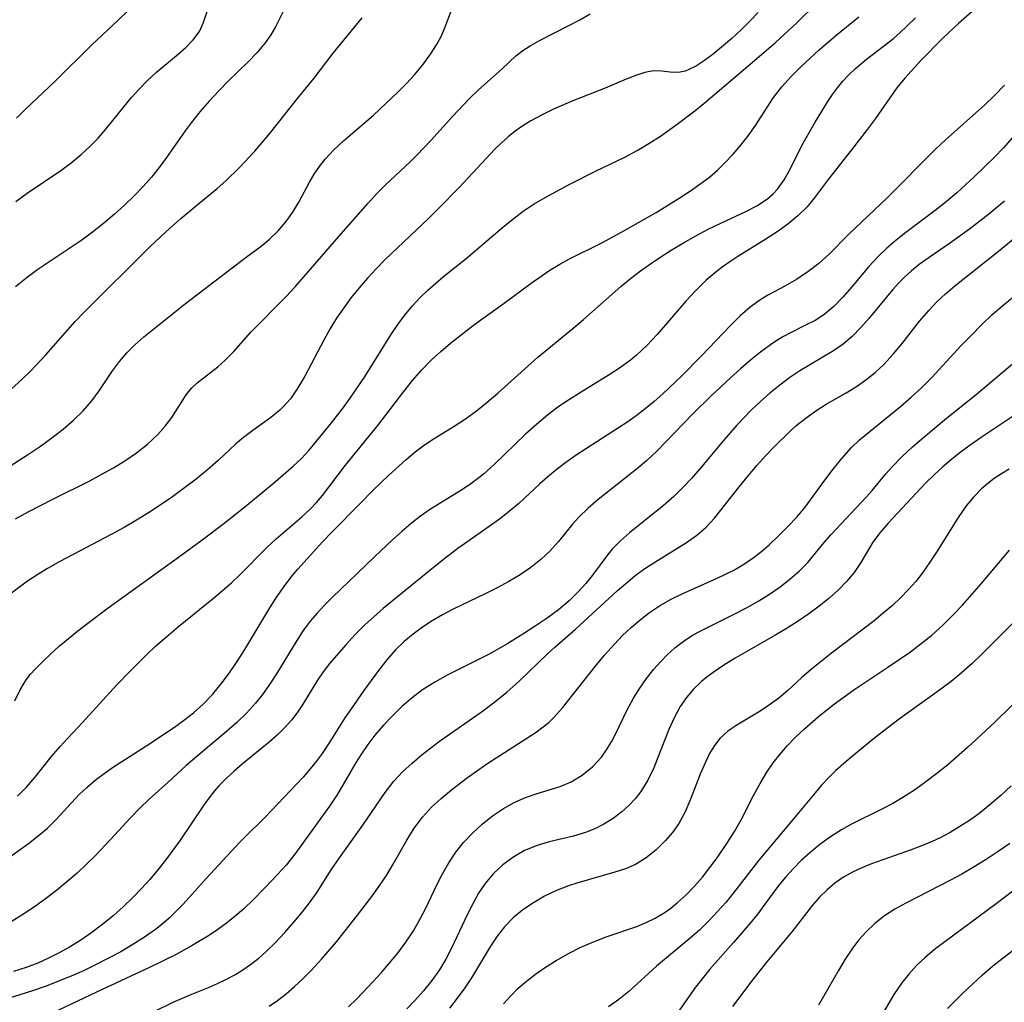
# Model space of a CAD drawing. Extents: x 1695928 to 1699996, y 3195518 to 3199311.
# Drawn here: x 1696975 to 1697104, y 3198516 to 3198645 of the extents above; entities that cross this region are included whole.
import ezdxf

# ---------------------------------------------------------------- set-up
doc = ezdxf.new("R2010")
doc.units = 0

msp = doc.modelspace()

# ---------------------------------------------------------------- linework, layer by layer
at = {"layer": 'Unknown_Line_Type', "color": 0}
for points in [[(1697102.16, 3198648.11, 1380), (1697098.19, 3198644.57, 1380), (1697096.16, 3198642.67, 1380), (1697093.25, 3198639.72, 1380), (1697091.15, 3198637.42, 1380), (1697090.1, 3198636.14, 1380), (1697089.17, 3198634.86, 1380), (1697087.29, 3198632.14, 1380), (1697086.26, 3198630.75, 1380), (1697084.18, 3198628.03, 1380), (1697081.11, 3198624.14, 1380), (1697079.26, 3198621.68, 1380), (1697078.33, 3198620.56, 1380), (1697077.14, 3198619.38, 1380), (1697075.82, 3198618.29, 1380), (1697074.41, 3198617.27, 1380), (1697072.93, 3198616.3, 1380), (1697069.25, 3198614.05, 1380), (1697068.21, 3198613.37, 1380), (1697067.21, 3198612.66, 1380), (1697066.15, 3198611.83, 1380), (1697065.13, 3198610.95, 1380), (1697063.76, 3198609.61, 1380), (1697062.46, 3198608.2, 1380), (1697058.67, 3198603.82, 1380), (1697057.36, 3198602.43, 1380), (1697055.98, 3198601.11, 1380), (1697055.17, 3198600.44, 1380), (1697053.74, 3198599.39, 1380), (1697052.26, 3198598.43, 1380), (1697049.21, 3198596.58, 1380), (1697046.71, 3198595, 1380), (1697045.5, 3198594.16, 1380), (1697044.32, 3198593.27, 1380), (1697042.85, 3198592.04, 1380), (1697041.44, 3198590.74, 1380), (1697037.32, 3198586.77, 1380), (1697035.91, 3198585.52, 1380), (1697035.31, 3198585.02, 1380), (1697034.25, 3198584.23, 1380), (1697033.16, 3198583.49, 1380), (1697028.96, 3198580.93, 1380), (1697027.67, 3198580.01, 1380), (1697026.42, 3198579.03, 1380), (1697025.2, 3198577.99, 1380), (1697024, 3198576.92, 1380), (1697021.64, 3198574.69, 1380), (1697016.08, 3198569.34, 1380), (1697015.06, 3198568.33, 1380), (1697014.1, 3198567.31, 1380), (1697013.19, 3198566.24, 1380), (1697012.27, 3198565.01, 1380), (1697011.42, 3198563.72, 1380), (1697008.76, 3198559.33, 1380), (1697007.78, 3198557.82, 1380), (1697006.93, 3198556.65, 1380), (1697006.02, 3198555.51, 1380), (1697004.83, 3198554.21, 1380), (1697003.55, 3198552.97, 1380), (1697002.23, 3198551.78, 1380), (1696996.92, 3198547.35, 1380), (1696994.51, 3198545.11, 1380), (1696992.09, 3198542.91, 1380), (1696990.89, 3198541.78, 1380), (1696989.59, 3198540.44, 1380), (1696987.05, 3198537.67, 1380), (1696984.99, 3198535.49, 1380), (1696983.92, 3198534.43, 1380), (1696982.62, 3198533.23, 1380), (1696981.29, 3198532.07, 1380), (1696979.92, 3198530.96, 1380), (1696978.49, 3198529.85, 1380), (1696977.02, 3198528.79, 1380), (1696975.52, 3198527.79, 1380), (1696973.98, 3198526.84, 1380)], [(1697010.37, 3198647.7, 1364), (1697008.65, 3198644.16, 1364), (1697008.01, 3198643.08, 1364), (1697007.29, 3198642.04, 1364), (1697006.2, 3198640.74, 1364), (1697005, 3198639.51, 1364), (1697002.47, 3198637.06, 1364), (1697001.19, 3198635.76, 1364), (1696999.94, 3198634.41, 1364), (1696998.74, 3198633.01, 1364), (1696997.58, 3198631.57, 1364), (1696996.79, 3198630.51, 1364), (1696994.33, 3198627.02, 1364), (1696993.38, 3198625.71, 1364), (1696992.37, 3198624.45, 1364), (1696991.31, 3198623.23, 1364), (1696990.1, 3198621.98, 1364), (1696988.84, 3198620.77, 1364), (1696987.54, 3198619.61, 1364), (1696986.11, 3198618.39, 1364), (1696984.65, 3198617.23, 1364), (1696983.24, 3198616.21, 1364), (1696977.49, 3198612.33, 1364), (1696976.09, 3198611.31, 1364), (1696974.53, 3198610.05, 1364)], [(1696970.18, 3198584.26, 1368), (1696976.27, 3198588.15, 1368), (1696977.82, 3198589.19, 1368), (1696979.33, 3198590.28, 1368), (1696980.78, 3198591.4, 1368), (1696982.15, 3198592.58, 1368), (1696983.43, 3198593.82, 1368), (1696984.58, 3198595.13, 1368), (1696985.52, 3198596.42, 1368), (1696987.29, 3198599.08, 1368), (1696988.18, 3198600.27, 1368), (1696989.14, 3198601.4, 1368), (1696990.18, 3198602.46, 1368), (1696991.37, 3198603.5, 1368), (1696996.82, 3198607.89, 1368), (1697004.78, 3198613.97, 1368), (1697006.75, 3198615.41, 1368), (1697007.85, 3198616.3, 1368), (1697008.98, 3198617.39, 1368), (1697009.99, 3198618.59, 1368), (1697010.91, 3198619.85, 1368), (1697011.72, 3198621.18, 1368), (1697013.1, 3198623.79, 1368), (1697013.71, 3198624.83, 1368), (1697014.4, 3198625.83, 1368), (1697015.17, 3198626.8, 1368), (1697016.31, 3198628.02, 1368), (1697017.55, 3198629.19, 1368), (1697021.49, 3198632.59, 1368), (1697024.73, 3198635.62, 1368), (1697025.82, 3198636.72, 1368), (1697026.87, 3198637.85, 1368), (1697027.98, 3198639.18, 1368), (1697028.97, 3198640.55, 1368), (1697029.85, 3198641.92, 1368), (1697030.39, 3198642.95, 1368), (1697030.9, 3198644.13, 1368), (1697031.71, 3198646.32, 1368)], [(1696974.45, 3198555.81, 1374), (1696975.15, 3198557.24, 1374), (1696975.97, 3198558.58, 1374), (1696976.53, 3198559.29, 1374), (1696977.14, 3198559.98, 1374), (1696978.13, 3198560.98, 1374), (1696979.18, 3198561.98, 1374), (1696980.29, 3198562.97, 1374), (1696982.72, 3198564.98, 1374), (1696984.02, 3198566, 1374), (1696986.69, 3198568, 1374), (1696995.93, 3198574.64, 1374), (1696998.84, 3198576.78, 1374), (1697001.67, 3198578.92, 1374), (1697004.38, 3198581.06, 1374), (1697008.32, 3198584.3, 1374), (1697010.96, 3198586.58, 1374), (1697012.07, 3198587.59, 1374), (1697013.02, 3198588.63, 1374), (1697015.62, 3198591.8, 1374), (1697017.42, 3198594.07, 1374), (1697018.44, 3198595.47, 1374), (1697020.4, 3198598.38, 1374), (1697023.86, 3198603.9, 1374), (1697024.68, 3198605.13, 1374), (1697025.55, 3198606.33, 1374), (1697026.54, 3198607.54, 1374), (1697027.6, 3198608.68, 1374), (1697028.61, 3198609.65, 1374), (1697029.65, 3198610.57, 1374), (1697030.69, 3198611.43, 1374), (1697033.62, 3198613.8, 1374), (1697038.41, 3198617.86, 1374), (1697039.75, 3198618.95, 1374), (1697041.13, 3198619.98, 1374), (1697042.55, 3198620.94, 1374), (1697043.98, 3198621.78, 1374), (1697047.15, 3198623.47, 1374), (1697050.62, 3198625.22, 1374), (1697054.45, 3198627.05, 1374), (1697056.05, 3198627.92, 1374), (1697057.6, 3198628.85, 1374), (1697059.1, 3198629.84, 1374), (1697061.46, 3198631.51, 1374), (1697063.63, 3198633.14, 1374), (1697064.79, 3198634.09, 1374), (1697071.45, 3198639.74, 1374), (1697074.23, 3198642.14, 1374), (1697077.01, 3198644.68, 1374), (1697079.67, 3198647.3, 1374)], [(1696974.6, 3198621.25, 1362), (1696976.07, 3198622.33, 1362), (1696980.51, 3198625.34, 1362), (1696981.87, 3198626.34, 1362), (1696983.18, 3198627.4, 1362), (1696984.31, 3198628.46, 1362), (1696985.38, 3198629.57, 1362), (1696986.4, 3198630.73, 1362), (1696988.79, 3198633.7, 1362), (1696989.76, 3198634.87, 1362), (1696990.76, 3198636, 1362), (1696991.8, 3198637.06, 1362), (1696993.09, 3198638.24, 1362), (1696995.66, 3198640.38, 1362), (1696996.84, 3198641.41, 1362), (1696997.86, 3198642.46, 1362), (1696998.66, 3198643.56, 1362), (1696999.14, 3198644.63, 1362), (1696999.95, 3198646.91, 1362)], [(1696974.66, 3198632.18, 1360), (1696975.81, 3198633.3, 1360), (1696979.75, 3198637.01, 1360), (1696984.57, 3198641.77, 1360), (1696987.98, 3198644.97, 1360), (1696989.33, 3198646.3, 1360)], [(1696973.62, 3198535.22, 1378), (1696976.27, 3198537.11, 1378), (1696977.53, 3198538.1, 1378), (1696978.73, 3198539.14, 1378), (1696979.82, 3198540.22, 1378), (1696982.94, 3198543.56, 1378), (1696983.89, 3198544.47, 1378), (1696985.01, 3198545.41, 1378), (1696986.18, 3198546.3, 1378), (1696987.39, 3198547.14, 1378), (1696992.23, 3198550.27, 1378), (1696995.56, 3198552.49, 1378), (1696996.75, 3198553.34, 1378), (1696997.9, 3198554.23, 1378), (1696999.15, 3198555.35, 1378), (1697000.37, 3198556.64, 1378), (1697001.51, 3198558.03, 1378), (1697002.59, 3198559.48, 1378), (1697003.62, 3198560.98, 1378), (1697004.6, 3198562.52, 1378), (1697007.88, 3198567.99, 1378), (1697008.8, 3198569.42, 1378), (1697009.76, 3198570.81, 1378), (1697010.79, 3198572.14, 1378), (1697011.59, 3198573.07, 1378), (1697014.82, 3198576.65, 1378), (1697016.06, 3198577.97, 1378), (1697019.68, 3198581.65, 1378), (1697021.5, 3198583.46, 1378), (1697023.47, 3198585.34, 1378), (1697025.78, 3198587.42, 1378), (1697026.96, 3198588.43, 1378), (1697028.18, 3198589.36, 1378), (1697029.45, 3198590.2, 1378), (1697032.06, 3198591.79, 1378), (1697033.54, 3198592.78, 1378), (1697034.99, 3198593.83, 1378), (1697036.41, 3198594.95, 1378), (1697037.8, 3198596.13, 1378), (1697041.73, 3198599.69, 1378), (1697043.05, 3198600.86, 1378), (1697047.62, 3198604.6, 1378), (1697049.01, 3198605.79, 1378), (1697053.94, 3198610.13, 1378), (1697055.2, 3198611.16, 1378), (1697056.49, 3198612.15, 1378), (1697057.82, 3198613.1, 1378), (1697059.16, 3198614.02, 1378), (1697060.53, 3198614.89, 1378), (1697062.13, 3198615.85, 1378), (1697063.76, 3198616.76, 1378), (1697065.38, 3198617.61, 1378), (1697067.01, 3198618.41, 1378), (1697070.3, 3198619.93, 1378), (1697071.83, 3198620.74, 1378), (1697073.21, 3198621.67, 1378), (1697073.88, 3198622.24, 1378), (1697074.48, 3198622.87, 1378), (1697075.35, 3198624.09, 1378), (1697075.96, 3198625.18, 1378), (1697077.83, 3198628.89, 1378), (1697079.39, 3198631.66, 1378), (1697081.07, 3198634.37, 1378), (1697081.68, 3198635.28, 1378), (1697082.32, 3198636.17, 1378), (1697083.02, 3198637.01, 1378), (1697083.77, 3198637.81, 1378), (1697084.71, 3198638.7, 1378), (1697086.15, 3198639.91, 1378), (1697089.66, 3198642.64, 1378), (1697090.56, 3198643.42, 1378), (1697091.44, 3198644.22, 1378), (1697092.56, 3198645.34, 1378)], [(1696973.98, 3198596.67, 1366), (1696975.43, 3198597.98, 1366), (1696976.5, 3198599.02, 1366), (1696978.54, 3198601.18, 1366), (1696982.39, 3198605.52, 1366), (1696983.59, 3198606.8, 1366), (1696992.12, 3198615.28, 1366), (1696994.22, 3198617.25, 1366), (1696996.23, 3198619.03, 1366), (1696998.57, 3198621.01, 1366), (1697000.98, 3198622.95, 1366), (1697002.14, 3198623.96, 1366), (1697003.92, 3198625.7, 1366), (1697005.93, 3198627.86, 1366), (1697007.86, 3198630.12, 1366), (1697011.72, 3198634.99, 1366), (1697013.72, 3198637.44, 1366), (1697016.2, 3198640.7, 1366), (1697020.01, 3198645.35, 1366)], [(1697071.94, 3198646.04, 1372), (1697070.88, 3198644.93, 1372), (1697069.78, 3198643.84, 1372), (1697068.46, 3198642.63, 1372), (1697067.14, 3198641.48, 1372), (1697066.01, 3198640.56, 1372), (1697064.91, 3198639.73, 1372), (1697063.82, 3198639.03, 1372), (1697062.76, 3198638.51, 1372), (1697062.34, 3198638.36, 1372), (1697061.49, 3198638.18, 1372), (1697060.39, 3198638.2, 1372), (1697059.31, 3198638.33, 1372), (1697058.19, 3198638.37, 1372), (1697057.08, 3198638.17, 1372), (1697055.89, 3198637.79, 1372), (1697054.61, 3198637.28, 1372), (1697051.86, 3198636.11, 1372), (1697047.64, 3198634.44, 1372), (1697045.11, 3198633.35, 1372), (1697043.6, 3198632.62, 1372), (1697042.14, 3198631.84, 1372), (1697041.08, 3198631.19, 1372), (1697040.07, 3198630.49, 1372), (1697039.15, 3198629.75, 1372), (1697038.27, 3198628.95, 1372), (1697037.42, 3198628.1, 1372), (1697032.71, 3198623.1, 1372), (1697030.05, 3198620.37, 1372), (1697028.69, 3198619.03, 1372), (1697023.02, 3198613.64, 1372), (1697021.85, 3198612.45, 1372), (1697020.72, 3198611.22, 1372), (1697019.62, 3198609.96, 1372), (1697018.57, 3198608.66, 1372), (1697017.58, 3198607.33, 1372), (1697016.65, 3198605.96, 1372), (1697015.78, 3198604.54, 1372), (1697014.98, 3198603.09, 1372), (1697012.5, 3198598.36, 1372), (1697011.59, 3198596.83, 1372), (1697010.59, 3198595.41, 1372), (1697009.58, 3198594.27, 1372), (1697009.2, 3198593.9, 1372), (1697008.03, 3198592.93, 1372), (1697005.65, 3198591.22, 1372), (1697004.45, 3198590.32, 1372), (1697003.39, 3198589.43, 1372), (1697001.11, 3198587.31, 1372), (1696999.72, 3198586.08, 1372), (1696998.26, 3198584.88, 1372), (1696996.73, 3198583.71, 1372), (1696995.15, 3198582.56, 1372), (1696993.53, 3198581.45, 1372), (1696991.98, 3198580.44, 1372), (1696990.4, 3198579.47, 1372), (1696988.79, 3198578.54, 1372), (1696987.11, 3198577.61, 1372), (1696980.37, 3198574.06, 1372), (1696978.76, 3198573.14, 1372), (1696977.48, 3198572.36, 1372), (1696976.26, 3198571.56, 1372), (1696975.1, 3198570.75, 1372), (1696974.01, 3198569.94, 1372)], [(1696974.57, 3198579.66, 1370), (1696976.19, 3198580.56, 1370), (1696979.45, 3198582.25, 1370), (1696984.28, 3198584.66, 1370), (1696985.85, 3198585.5, 1370), (1696987.39, 3198586.36, 1370), (1696988.88, 3198587.26, 1370), (1696990.43, 3198588.32, 1370), (1696991.87, 3198589.46, 1370), (1696993.17, 3198590.67, 1370), (1696994.16, 3198591.79, 1370), (1696995.03, 3198592.95, 1370), (1696996.93, 3198595.92, 1370), (1696997.62, 3198596.78, 1370), (1696998.39, 3198597.5, 1370), (1697001.09, 3198599.6, 1370), (1697002.05, 3198600.46, 1370), (1697003.17, 3198601.61, 1370), (1697005.42, 3198604.11, 1370), (1697010.04, 3198608.8, 1370), (1697011.22, 3198610.09, 1370), (1697017.23, 3198617.02, 1370), (1697020.8, 3198621.05, 1370), (1697022.02, 3198622.38, 1370), (1697023.06, 3198623.42, 1370), (1697026.29, 3198626.45, 1370), (1697027.22, 3198627.37, 1370), (1697029.02, 3198629.26, 1370), (1697031.85, 3198632.4, 1370), (1697034.11, 3198634.8, 1370), (1697035.26, 3198635.9, 1370), (1697038.34, 3198638.63, 1370), (1697040.16, 3198640.34, 1370), (1697041.05, 3198641.03, 1370), (1697042.03, 3198641.67, 1370), (1697043.25, 3198642.37, 1370), (1697047.21, 3198644.35, 1370), (1697048.55, 3198645.07, 1370), (1697049.92, 3198645.87, 1370)], [(1696974.81, 3198543.32, 1376), (1696975.98, 3198544.51, 1376), (1696977.09, 3198545.78, 1376), (1696979.27, 3198548.5, 1376), (1696980.4, 3198549.84, 1376), (1696981.37, 3198550.89, 1376), (1696983.35, 3198552.97, 1376), (1696987.81, 3198557.85, 1376), (1696989.57, 3198559.69, 1376), (1696991.77, 3198561.9, 1376), (1696992.91, 3198562.96, 1376), (1696994.39, 3198564.26, 1376), (1696995.91, 3198565.53, 1376), (1697000.5, 3198569.25, 1376), (1697002.85, 3198571.28, 1376), (1697003.97, 3198572.32, 1376), (1697007.51, 3198575.91, 1376), (1697008.71, 3198577.05, 1376), (1697012.1, 3198579.93, 1376), (1697013.18, 3198580.93, 1376), (1697014.02, 3198581.81, 1376), (1697014.81, 3198582.73, 1376), (1697017.8, 3198586.7, 1376), (1697020.9, 3198590.45, 1376), (1697022.05, 3198591.91, 1376), (1697025.45, 3198596.37, 1376), (1697026.61, 3198597.81, 1376), (1697027.82, 3198599.2, 1376), (1697029.1, 3198600.51, 1376), (1697030.32, 3198601.59, 1376), (1697031.59, 3198602.67, 1376), (1697034.22, 3198604.75, 1376), (1697035.57, 3198605.76, 1376), (1697038.63, 3198607.95, 1376), (1697042.18, 3198610.55, 1376), (1697044.63, 3198612.25, 1376), (1697045.93, 3198613.05, 1376), (1697047.18, 3198613.74, 1376), (1697051.42, 3198615.86, 1376), (1697053.9, 3198617.19, 1376), (1697058.56, 3198619.83, 1376), (1697061.58, 3198621.68, 1376), (1697063.05, 3198622.64, 1376), (1697064.47, 3198623.65, 1376), (1697065.53, 3198624.46, 1376), (1697066.58, 3198625.36, 1376), (1697067.57, 3198626.32, 1376), (1697068.65, 3198627.45, 1376), (1697069.66, 3198628.63, 1376), (1697070.62, 3198629.85, 1376), (1697071.59, 3198631.22, 1376), (1697073.13, 3198633.67, 1376), (1697073.93, 3198634.87, 1376), (1697075.02, 3198636.27, 1376), (1697076.22, 3198637.61, 1376), (1697077.5, 3198638.9, 1376), (1697079.92, 3198641.13, 1376), (1697082.12, 3198643, 1376), (1697085.11, 3198645.44, 1376)], [(1697104.21, 3198636.49, 1382), (1697102.91, 3198635.14, 1382), (1697101.66, 3198633.94, 1382), (1697096.43, 3198629.28, 1382), (1697095.15, 3198628.08, 1382), (1697088.84, 3198621.72, 1382), (1697083.83, 3198616.98, 1382), (1697081.22, 3198614.35, 1382), (1697079.87, 3198613.12, 1382), (1697078.44, 3198612.02, 1382), (1697076.95, 3198611.04, 1382), (1697075.42, 3198610.16, 1382), (1697073.29, 3198609.02, 1382), (1697072.26, 3198608.4, 1382), (1697070.88, 3198607.4, 1382), (1697069.56, 3198606.25, 1382), (1697068.29, 3198605.01, 1382), (1697064.5, 3198601.01, 1382), (1697061.88, 3198598.36, 1382), (1697059.42, 3198596.05, 1382), (1697058.28, 3198595.05, 1382), (1697057.12, 3198594.09, 1382), (1697055.93, 3198593.17, 1382), (1697054.82, 3198592.38, 1382), (1697048.06, 3198588, 1382), (1697046.7, 3198587.05, 1382), (1697045.38, 3198586.05, 1382), (1697044.33, 3198585.17, 1382), (1697043.31, 3198584.26, 1382), (1697040.55, 3198581.68, 1382), (1697039.3, 3198580.62, 1382), (1697037.99, 3198579.61, 1382), (1697036.65, 3198578.64, 1382), (1697032.54, 3198575.78, 1382), (1697031.04, 3198574.65, 1382), (1697029.56, 3198573.47, 1382), (1697022.77, 3198567.9, 1382), (1697021.52, 3198566.82, 1382), (1697020.31, 3198565.71, 1382), (1697019.05, 3198564.44, 1382), (1697017.85, 3198563.14, 1382), (1697015.77, 3198560.73, 1382), (1697014.91, 3198559.62, 1382), (1697014.13, 3198558.51, 1382), (1697012.1, 3198555.17, 1382), (1697011.45, 3198554.21, 1382), (1697010.73, 3198553.28, 1382), (1697009.95, 3198552.38, 1382), (1697008.91, 3198551.36, 1382), (1697007.79, 3198550.38, 1382), (1697004.26, 3198547.51, 1382), (1697003.21, 3198546.6, 1382), (1697002.2, 3198545.66, 1382), (1697001.23, 3198544.67, 1382), (1697000.64, 3198544, 1382), (1696999.89, 3198543.05, 1382), (1696999.18, 3198542.07, 1382), (1696996.04, 3198537.4, 1382), (1696994.23, 3198534.93, 1382), (1696993.22, 3198533.66, 1382), (1696992.17, 3198532.41, 1382), (1696991.08, 3198531.2, 1382), (1696989.94, 3198530.03, 1382), (1696988.67, 3198528.81, 1382), (1696987.34, 3198527.64, 1382), (1696985.98, 3198526.52, 1382), (1696984.57, 3198525.46, 1382), (1696983.13, 3198524.45, 1382), (1696981.64, 3198523.52, 1382), (1696980.28, 3198522.76, 1382), (1696978.88, 3198522.06, 1382), (1696977.46, 3198521.44, 1382), (1696975.94, 3198520.87, 1382), (1696974.3, 3198520.34, 1382)], [(1697105.24, 3198629.58, 1384), (1697104.1, 3198628.31, 1384), (1697102.93, 3198627.07, 1384), (1697100.25, 3198624.48, 1384), (1697097.98, 3198622.39, 1384), (1697096.57, 3198621.22, 1384), (1697095.14, 3198620.09, 1384), (1697091.31, 3198617.21, 1384), (1697090.03, 3198616.2, 1384), (1697088.8, 3198615.14, 1384), (1697087.64, 3198614.04, 1384), (1697086.44, 3198612.74, 1384), (1697084.2, 3198610.05, 1384), (1697083.08, 3198608.76, 1384), (1697081.86, 3198607.51, 1384), (1697080.54, 3198606.42, 1384), (1697079.38, 3198605.68, 1384), (1697078.15, 3198605.03, 1384), (1697076.06, 3198604, 1384), (1697075.24, 3198603.55, 1384), (1697074.39, 3198603.04, 1384), (1697073.56, 3198602.48, 1384), (1697072.23, 3198601.49, 1384), (1697070.9, 3198600.44, 1384), (1697069.59, 3198599.32, 1384), (1697068.28, 3198598.16, 1384), (1697065.71, 3198595.75, 1384), (1697063.38, 3198593.43, 1384), (1697058.65, 3198588.54, 1384), (1697057.28, 3198587.25, 1384), (1697056.21, 3198586.34, 1384), (1697055.12, 3198585.46, 1384), (1697050.94, 3198582.21, 1384), (1697049.64, 3198581.08, 1384), (1697048.42, 3198579.9, 1384), (1697047.59, 3198578.97, 1384), (1697045.76, 3198576.71, 1384), (1697044.66, 3198575.45, 1384), (1697043.45, 3198574.32, 1384), (1697042.13, 3198573.28, 1384), (1697040.72, 3198572.33, 1384), (1697039.24, 3198571.44, 1384), (1697037.71, 3198570.61, 1384), (1697036.13, 3198569.83, 1384), (1697031.92, 3198567.82, 1384), (1697030.54, 3198567.1, 1384), (1697029.2, 3198566.31, 1384), (1697027.91, 3198565.46, 1384), (1697026.67, 3198564.55, 1384), (1697025.49, 3198563.57, 1384), (1697024.39, 3198562.51, 1384), (1697023.22, 3198561.2, 1384), (1697022.13, 3198559.8, 1384), (1697020.23, 3198557.18, 1384), (1697018.55, 3198554.78, 1384), (1697017.74, 3198553.56, 1384), (1697015.76, 3198550.42, 1384), (1697014.74, 3198548.89, 1384), (1697013.99, 3198547.87, 1384), (1697013.2, 3198546.89, 1384), (1697012.26, 3198545.82, 1384), (1697007.3, 3198540.58, 1384), (1697004.56, 3198537.9, 1384), (1697003.93, 3198537.24, 1384), (1696999.54, 3198532.5, 1384), (1696996.52, 3198529.16, 1384), (1696995.62, 3198528.23, 1384), (1696994.7, 3198527.34, 1384), (1696993.74, 3198526.51, 1384), (1696992.9, 3198525.85, 1384), (1696991.45, 3198524.82, 1384), (1696989.93, 3198523.85, 1384), (1696988.36, 3198522.93, 1384), (1696986.76, 3198522.06, 1384), (1696985.13, 3198521.23, 1384), (1696983.47, 3198520.44, 1384), (1696981.84, 3198519.72, 1384), (1696980.2, 3198519.05, 1384), (1696978.55, 3198518.42, 1384), (1696976.9, 3198517.84, 1384), (1696972.62, 3198516.5, 1384)], [(1697104.23, 3198621.31, 1386), (1697102.19, 3198619.59, 1386), (1697099.64, 3198617.62, 1386), (1697097.02, 3198615.77, 1386), (1697094.33, 3198613.93, 1386), (1697093.03, 3198612.98, 1386), (1697092.05, 3198612.19, 1386), (1697091.12, 3198611.35, 1386), (1697090.34, 3198610.56, 1386), (1697089.59, 3198609.73, 1386), (1697086.44, 3198605.93, 1386), (1697085.38, 3198604.72, 1386), (1697084.26, 3198603.57, 1386), (1697083.06, 3198602.54, 1386), (1697081.81, 3198601.67, 1386), (1697077.41, 3198599.08, 1386), (1697076.06, 3198598.17, 1386), (1697074.75, 3198597.19, 1386), (1697073.47, 3198596.15, 1386), (1697072.22, 3198595.05, 1386), (1697071, 3198593.89, 1386), (1697069.12, 3198591.93, 1386), (1697067.39, 3198589.94, 1386), (1697064.26, 3198586.21, 1386), (1697063.17, 3198584.96, 1386), (1697062.05, 3198583.75, 1386), (1697060.88, 3198582.6, 1386), (1697059.45, 3198581.36, 1386), (1697055.07, 3198577.85, 1386), (1697053.89, 3198576.8, 1386), (1697052.8, 3198575.68, 1386), (1697052.21, 3198574.98, 1386), (1697050.19, 3198572.29, 1386), (1697049.31, 3198571.19, 1386), (1697048.27, 3198570.03, 1386), (1697047.15, 3198568.93, 1386), (1697045.74, 3198567.75, 1386), (1697044.24, 3198566.64, 1386), (1697042.69, 3198565.58, 1386), (1697041.09, 3198564.55, 1386), (1697038.96, 3198563.25, 1386), (1697036.55, 3198561.87, 1386), (1697031.24, 3198559.2, 1386), (1697029.55, 3198558.26, 1386), (1697027.93, 3198557.23, 1386), (1697026.54, 3198556.19, 1386), (1697025.22, 3198555.06, 1386), (1697023.97, 3198553.86, 1386), (1697022.78, 3198552.6, 1386), (1697021.66, 3198551.29, 1386), (1697020.74, 3198550.1, 1386), (1697019.91, 3198548.88, 1386), (1697019.15, 3198547.62, 1386), (1697017.53, 3198544.83, 1386), (1697016.69, 3198543.45, 1386), (1697015.72, 3198542, 1386), (1697011.19, 3198535.69, 1386), (1697010.05, 3198534.25, 1386), (1697008.35, 3198532.42, 1386), (1697005.78, 3198529.8, 1386), (1697004.43, 3198528.51, 1386), (1697003.35, 3198527.57, 1386), (1697002.23, 3198526.66, 1386), (1697001.07, 3198525.82, 1386), (1696999.97, 3198525.1, 1386), (1696997.7, 3198523.75, 1386), (1696995.61, 3198522.57, 1386), (1696993.93, 3198521.72, 1386), (1696992.22, 3198520.91, 1386), (1696985.17, 3198517.63, 1386), (1696980.08, 3198515.21, 1386)], [(1696992.74, 3198515.1, 1388), (1696995.22, 3198516.3, 1388), (1696997.65, 3198517.36, 1388), (1696999.84, 3198518.24, 1388), (1697001.05, 3198518.76, 1388), (1697002.23, 3198519.33, 1388), (1697003.38, 3198519.95, 1388), (1697004.49, 3198520.64, 1388), (1697005.55, 3198521.39, 1388), (1697006.48, 3198522.12, 1388), (1697007.37, 3198522.9, 1388), (1697008.66, 3198524.14, 1388), (1697009.88, 3198525.44, 1388), (1697011.05, 3198526.79, 1388), (1697012.18, 3198528.15, 1388), (1697013.11, 3198529.34, 1388), (1697014.09, 3198530.75, 1388), (1697015.95, 3198533.66, 1388), (1697017.02, 3198535.23, 1388), (1697020.11, 3198539.5, 1388), (1697023, 3198543.81, 1388), (1697024.15, 3198545.28, 1388), (1697025.31, 3198546.51, 1388), (1697026.57, 3198547.66, 1388), (1697027.89, 3198548.77, 1388), (1697030.15, 3198550.52, 1388), (1697035.93, 3198554.56, 1388), (1697037.46, 3198555.71, 1388), (1697038.95, 3198556.91, 1388), (1697040.63, 3198558.41, 1388), (1697044.27, 3198561.91, 1388), (1697045.26, 3198562.83, 1388), (1697047.96, 3198565.22, 1388), (1697053.44, 3198570.22, 1388), (1697054.82, 3198571.41, 1388), (1697055.82, 3198572.22, 1388), (1697057.08, 3198573.14, 1388), (1697058.37, 3198574, 1388), (1697062.54, 3198576.57, 1388), (1697063.88, 3198577.51, 1388), (1697065.11, 3198578.55, 1388), (1697066.21, 3198579.73, 1388), (1697069.48, 3198583.89, 1388), (1697070.65, 3198585.34, 1388), (1697071.75, 3198586.64, 1388), (1697072.89, 3198587.91, 1388), (1697074.07, 3198589.15, 1388), (1697076.07, 3198591.11, 1388), (1697076.88, 3198591.84, 1388), (1697078.21, 3198592.92, 1388), (1697079.6, 3198593.91, 1388), (1697080.84, 3198594.68, 1388), (1697083.47, 3198596.19, 1388), (1697084.8, 3198597, 1388), (1697086.06, 3198597.88, 1388), (1697087.26, 3198598.84, 1388), (1697088.39, 3198599.89, 1388), (1697089.63, 3198601.23, 1388), (1697090.8, 3198602.65, 1388), (1697093.1, 3198605.56, 1388), (1697094.3, 3198606.98, 1388), (1697095.36, 3198608.1, 1388), (1697096.47, 3198609.16, 1388), (1697097.7, 3198610.21, 1388), (1697103.44, 3198614.76, 1388), (1697106.12, 3198616.92, 1388)], [(1697007.81, 3198515.79, 1390), (1697008.91, 3198516.55, 1390), (1697010.04, 3198517.42, 1390), (1697011.13, 3198518.35, 1390), (1697012.21, 3198519.37, 1390), (1697013.26, 3198520.43, 1390), (1697014.7, 3198521.98, 1390), (1697016.62, 3198524.22, 1390), (1697019.39, 3198527.73, 1390), (1697021.25, 3198530.15, 1390), (1697022.24, 3198531.53, 1390), (1697023.18, 3198532.93, 1390), (1697024.07, 3198534.42, 1390), (1697025.85, 3198537.54, 1390), (1697026.84, 3198539.11, 1390), (1697027.93, 3198540.58, 1390), (1697029.09, 3198541.85, 1390), (1697030.36, 3198543.02, 1390), (1697031.71, 3198544.14, 1390), (1697033.62, 3198545.62, 1390), (1697036.35, 3198547.53, 1390), (1697042.81, 3198551.72, 1390), (1697043.74, 3198552.39, 1390), (1697044.46, 3198552.99, 1390), (1697045.15, 3198553.63, 1390), (1697046.28, 3198554.89, 1390), (1697050.54, 3198560.32, 1390), (1697051.77, 3198561.8, 1390), (1697053.07, 3198563.24, 1390), (1697054.16, 3198564.36, 1390), (1697055.29, 3198565.43, 1390), (1697056.47, 3198566.44, 1390), (1697057.7, 3198567.39, 1390), (1697058.98, 3198568.25, 1390), (1697060.44, 3198569.08, 1390), (1697061.95, 3198569.83, 1390), (1697066.57, 3198571.89, 1390), (1697067.74, 3198572.44, 1390), (1697068.73, 3198572.95, 1390), (1697069.68, 3198573.5, 1390), (1697071.08, 3198574.41, 1390), (1697072.4, 3198575.42, 1390), (1697073.36, 3198576.27, 1390), (1697074.61, 3198577.43, 1390), (1697075.83, 3198578.64, 1390), (1697076.99, 3198579.9, 1390), (1697078.08, 3198581.21, 1390), (1697080.65, 3198584.73, 1390), (1697081.77, 3198586.17, 1390), (1697082.9, 3198587.57, 1390), (1697084.16, 3198589, 1390), (1697085.23, 3198590, 1390), (1697090.57, 3198594.39, 1390), (1697091.97, 3198595.59, 1390), (1697093.34, 3198596.84, 1390), (1697094.67, 3198598.14, 1390), (1697098.56, 3198602.37, 1390), (1697099.88, 3198603.75, 1390), (1697101.21, 3198605.09, 1390), (1697102.57, 3198606.38, 1390), (1697104.01, 3198607.63, 1390), (1697105.48, 3198608.84, 1390)], [(1697018.23, 3198515.7, 1392), (1697019.3, 3198516.77, 1392), (1697021.43, 3198519, 1392), (1697022.49, 3198520.16, 1392), (1697023.51, 3198521.33, 1392), (1697024.67, 3198522.73, 1392), (1697025.75, 3198524.18, 1392), (1697026.74, 3198525.68, 1392), (1697027.58, 3198527.14, 1392), (1697028.35, 3198528.64, 1392), (1697029.8, 3198531.67, 1392), (1697030.55, 3198533.15, 1392), (1697031.36, 3198534.58, 1392), (1697032.29, 3198535.99, 1392), (1697033.28, 3198537.22, 1392), (1697034.47, 3198538.48, 1392), (1697035.74, 3198539.65, 1392), (1697037.1, 3198540.72, 1392), (1697038.52, 3198541.68, 1392), (1697039.93, 3198542.47, 1392), (1697041.4, 3198543.12, 1392), (1697042.93, 3198543.65, 1392), (1697045.97, 3198544.6, 1392), (1697047.41, 3198545.2, 1392), (1697048.87, 3198546.07, 1392), (1697050.2, 3198547.15, 1392), (1697051.37, 3198548.43, 1392), (1697052.06, 3198549.4, 1392), (1697052.68, 3198550.43, 1392), (1697053.26, 3198551.51, 1392), (1697054.77, 3198554.63, 1392), (1697055.59, 3198556.17, 1392), (1697056.39, 3198557.48, 1392), (1697057.28, 3198558.74, 1392), (1697058.25, 3198559.95, 1392), (1697059.11, 3198560.93, 1392), (1697060.02, 3198561.86, 1392), (1697060.99, 3198562.74, 1392), (1697061.73, 3198563.34, 1392), (1697062.51, 3198563.89, 1392), (1697063.39, 3198564.45, 1392), (1697064.31, 3198564.96, 1392), (1697068.78, 3198567.16, 1392), (1697070.41, 3198568.01, 1392), (1697072, 3198568.91, 1392), (1697073.43, 3198569.81, 1392), (1697074.8, 3198570.76, 1392), (1697076.1, 3198571.76, 1392), (1697077.32, 3198572.82, 1392), (1697078.43, 3198573.95, 1392), (1697080.36, 3198576.3, 1392), (1697081.45, 3198577.57, 1392), (1697086.13, 3198582.55, 1392), (1697086.86, 3198583.37, 1392), (1697088.67, 3198585.56, 1392), (1697089.49, 3198586.49, 1392), (1697090.8, 3198587.82, 1392), (1697092.18, 3198589.12, 1392), (1697093.63, 3198590.38, 1392), (1697096.63, 3198592.84, 1392), (1697100.5, 3198595.95, 1392), (1697105.29, 3198600, 1392)], [(1697107.85, 3198594.8, 1394), (1697101.15, 3198590.34, 1394), (1697099.85, 3198589.42, 1394), (1697098.58, 3198588.48, 1394), (1697097.34, 3198587.5, 1394), (1697096.15, 3198586.49, 1394), (1697094.99, 3198585.44, 1394), (1697093.86, 3198584.33, 1394), (1697088.98, 3198579.11, 1394), (1697087.93, 3198577.89, 1394), (1697086.98, 3198576.61, 1394), (1697085.37, 3198573.93, 1394), (1697084.5, 3198572.62, 1394), (1697083.53, 3198571.43, 1394), (1697082.42, 3198570.31, 1394), (1697081.21, 3198569.24, 1394), (1697079.92, 3198568.22, 1394), (1697078.57, 3198567.23, 1394), (1697077.17, 3198566.27, 1394), (1697075.73, 3198565.35, 1394), (1697074.26, 3198564.46, 1394), (1697070.45, 3198562.29, 1394), (1697068.92, 3198561.4, 1394), (1697067.43, 3198560.47, 1394), (1697066.01, 3198559.51, 1394), (1697065.23, 3198558.94, 1394), (1697064.49, 3198558.34, 1394), (1697063.45, 3198557.34, 1394), (1697062.52, 3198556.24, 1394), (1697061.71, 3198555.05, 1394), (1697060.91, 3198553.6, 1394), (1697060.23, 3198552.06, 1394), (1697058.7, 3198548.16, 1394), (1697058.23, 3198547.02, 1394), (1697057.46, 3198545.41, 1394), (1697056.56, 3198543.92, 1394), (1697055.8, 3198542.96, 1394), (1697054.97, 3198542.07, 1394), (1697054.06, 3198541.25, 1394), (1697052.92, 3198540.39, 1394), (1697051.71, 3198539.63, 1394), (1697050.51, 3198539.04, 1394), (1697049.27, 3198538.55, 1394), (1697047.71, 3198538.09, 1394), (1697044.52, 3198537.32, 1394), (1697042.95, 3198536.85, 1394), (1697041.31, 3198536.17, 1394), (1697039.76, 3198535.29, 1394), (1697038.43, 3198534.3, 1394), (1697037.21, 3198533.16, 1394), (1697036.13, 3198531.88, 1394), (1697035.27, 3198530.59, 1394), (1697034.5, 3198529.21, 1394), (1697033.79, 3198527.78, 1394), (1697031.72, 3198523.38, 1394), (1697030.96, 3198521.94, 1394), (1697030.13, 3198520.54, 1394), (1697029.14, 3198519.15, 1394), (1697028.06, 3198517.81, 1394), (1697026.91, 3198516.52, 1394), (1697025.86, 3198515.42, 1394)], [(1697104.83, 3198586.16, 1396), (1697103.83, 3198585.58, 1396), (1697102.87, 3198584.94, 1396), (1697102.02, 3198584.3, 1396), (1697101.22, 3198583.59, 1396), (1697100.18, 3198582.52, 1396), (1697099.22, 3198581.35, 1396), (1697098.17, 3198579.85, 1396), (1697095.38, 3198575.41, 1396), (1697094.45, 3198573.99, 1396), (1697093.46, 3198572.6, 1396), (1697092.58, 3198571.47, 1396), (1697091.64, 3198570.4, 1396), (1697090.65, 3198569.37, 1396), (1697089.52, 3198568.3, 1396), (1697088.33, 3198567.29, 1396), (1697087.12, 3198566.31, 1396), (1697081.55, 3198562.06, 1396), (1697078.9, 3198559.94, 1396), (1697077.66, 3198558.86, 1396), (1697075.8, 3198557.15, 1396), (1697074.62, 3198556.17, 1396), (1697073.41, 3198555.27, 1396), (1697072.2, 3198554.45, 1396), (1697069.13, 3198552.63, 1396), (1697067.97, 3198551.83, 1396), (1697066.91, 3198550.87, 1396), (1697066.19, 3198549.94, 1396), (1697065.56, 3198548.9, 1396), (1697065, 3198547.76, 1396), (1697064.34, 3198546.18, 1396), (1697063.07, 3198542.9, 1396), (1697062.36, 3198541.28, 1396), (1697061.53, 3198539.75, 1396), (1697060.69, 3198538.56, 1396), (1697059.74, 3198537.46, 1396), (1697058.55, 3198536.27, 1396), (1697057.26, 3198535.22, 1396), (1697055.86, 3198534.36, 1396), (1697054.54, 3198533.79, 1396), (1697053.15, 3198533.34, 1396), (1697048.17, 3198531.9, 1396), (1697047.05, 3198531.54, 1396), (1697045.47, 3198530.93, 1396), (1697043.93, 3198530.2, 1396), (1697042.45, 3198529.35, 1396), (1697041.08, 3198528.41, 1396), (1697039.81, 3198527.35, 1396), (1697038.66, 3198526.18, 1396), (1697037.69, 3198524.95, 1396), (1697036.81, 3198523.64, 1396), (1697034.33, 3198519.52, 1396), (1697033.46, 3198518.17, 1396), (1697032.48, 3198516.83, 1396), (1697031.44, 3198515.53, 1396)], [(1697038.55, 3198516.11, 1398), (1697039.44, 3198517.11, 1398), (1697040.47, 3198518.13, 1398), (1697041.56, 3198519.08, 1398), (1697042.71, 3198519.98, 1398), (1697043.91, 3198520.82, 1398), (1697045.45, 3198521.79, 1398), (1697047.04, 3198522.69, 1398), (1697048.66, 3198523.51, 1398), (1697050.32, 3198524.24, 1398), (1697051.99, 3198524.89, 1398), (1697056.01, 3198526.24, 1398), (1697057.24, 3198526.75, 1398), (1697058.43, 3198527.34, 1398), (1697059.58, 3198528.03, 1398), (1697060.47, 3198528.65, 1398), (1697061.32, 3198529.33, 1398), (1697062.47, 3198530.38, 1398), (1697063.57, 3198531.51, 1398), (1697064.61, 3198532.71, 1398), (1697065.6, 3198533.95, 1398), (1697066.55, 3198535.24, 1398), (1697067.91, 3198537.24, 1398), (1697068.81, 3198538.68, 1398), (1697069.68, 3198540.23, 1398), (1697071.32, 3198543.4, 1398), (1697072.17, 3198544.96, 1398), (1697073.08, 3198546.48, 1398), (1697073.9, 3198547.67, 1398), (1697074.79, 3198548.81, 1398), (1697075.74, 3198549.9, 1398), (1697076.84, 3198551.03, 1398), (1697077.98, 3198552.12, 1398), (1697079.84, 3198553.76, 1398), (1697081.92, 3198555.42, 1398), (1697084.46, 3198557.23, 1398), (1697088.93, 3198560.21, 1398), (1697091.88, 3198562.24, 1398), (1697093.31, 3198563.31, 1398), (1697094.69, 3198564.43, 1398), (1697096.08, 3198565.69, 1398), (1697097.41, 3198567, 1398), (1697098.7, 3198568.35, 1398), (1697101.16, 3198571.13, 1398), (1697104.88, 3198575.55, 1398)], [(1697106.6, 3198567.27, 1400), (1697101.35, 3198562, 1400), (1697099.98, 3198560.7, 1400), (1697098.56, 3198559.44, 1400), (1697097.23, 3198558.36, 1400), (1697095.87, 3198557.32, 1400), (1697090.29, 3198553.31, 1400), (1697088.75, 3198552.15, 1400), (1697087.24, 3198550.97, 1400), (1697084.28, 3198548.55, 1400), (1697083.16, 3198547.6, 1400), (1697082.07, 3198546.62, 1400), (1697081.14, 3198545.7, 1400), (1697080.24, 3198544.75, 1400), (1697079.38, 3198543.77, 1400), (1697076.35, 3198540.06, 1400), (1697072.02, 3198534.92, 1400), (1697068.71, 3198530.65, 1400), (1697067.71, 3198529.44, 1400), (1697066.6, 3198528.19, 1400), (1697065.45, 3198526.98, 1400), (1697064.26, 3198525.81, 1400), (1697063.03, 3198524.7, 1400), (1697058.59, 3198521.04, 1400), (1697054.95, 3198517.71, 1400), (1697053.66, 3198516.67, 1400), (1697052.31, 3198515.68, 1400)], [(1697107.48, 3198557.42, 1402), (1697102.91, 3198552.98, 1402), (1697099.39, 3198549.69, 1402), (1697096.8, 3198547.43, 1402), (1697095.37, 3198546.28, 1402), (1697093.91, 3198545.17, 1402), (1697092.42, 3198544.12, 1402), (1697090.9, 3198543.14, 1402), (1697089.57, 3198542.37, 1402), (1697088.21, 3198541.65, 1402), (1697084.18, 3198539.64, 1402), (1697082.87, 3198538.92, 1402), (1697081.41, 3198537.99, 1402), (1697080.01, 3198536.96, 1402), (1697078.67, 3198535.85, 1402), (1697077.58, 3198534.86, 1402), (1697076.54, 3198533.83, 1402), (1697075.56, 3198532.75, 1402), (1697074.64, 3198531.64, 1402), (1697072.82, 3198529.15, 1402), (1697071.87, 3198527.91, 1402), (1697070.87, 3198526.67, 1402), (1697068.71, 3198524.13, 1402), (1697065.61, 3198520.63, 1402), (1697064.75, 3198519.61, 1402), (1697063.7, 3198518.26, 1402), (1697060.72, 3198514.04, 1402)], [(1697105.09, 3198544.67, 1404), (1697103.73, 3198543.39, 1404), (1697102.32, 3198542.16, 1404), (1697100.86, 3198541, 1404), (1697099.64, 3198540.13, 1404), (1697098.39, 3198539.32, 1404), (1697097.1, 3198538.57, 1404), (1697095.78, 3198537.87, 1404), (1697094.75, 3198537.39, 1404), (1697093.71, 3198536.94, 1404), (1697091.98, 3198536.27, 1404), (1697086.79, 3198534.45, 1404), (1697085.51, 3198533.93, 1404), (1697084.28, 3198533.35, 1404), (1697083.1, 3198532.69, 1404), (1697081.99, 3198531.92, 1404), (1697080.96, 3198531.05, 1404), (1697079.99, 3198530.06, 1404), (1697079.07, 3198529.01, 1404), (1697076.35, 3198525.55, 1404), (1697073.05, 3198521.58, 1404), (1697071.22, 3198519.29, 1404), (1697068.57, 3198515.74, 1404)], [(1697104.94, 3198537.1, 1406), (1697103.41, 3198536.04, 1406), (1697101.84, 3198535.02, 1406), (1697100.24, 3198534.04, 1406), (1697098.62, 3198533.1, 1406), (1697097.15, 3198532.3, 1406), (1697091.28, 3198529.3, 1406), (1697089.85, 3198528.51, 1406), (1697088.49, 3198527.64, 1406), (1697087.21, 3198526.63, 1406), (1697086.03, 3198525.5, 1406), (1697085.14, 3198524.47, 1406), (1697084.31, 3198523.38, 1406), (1697083.35, 3198521.95, 1406), (1697082.44, 3198520.48, 1406), (1697079.85, 3198515.93, 1406)], [(1697107.66, 3198532.64, 1408), (1697103.13, 3198529.18, 1408), (1697096.4, 3198524.23, 1408), (1697095.06, 3198523.21, 1408), (1697093.79, 3198522.14, 1408), (1697092.7, 3198521.1, 1408), (1697091.69, 3198520, 1408), (1697090.76, 3198518.84, 1408), (1697089.73, 3198517.3, 1408), (1697086.88, 3198512.46, 1408)], [(1697096.77, 3198515.5, 1410), (1697098.72, 3198517.44, 1410), (1697100.01, 3198518.68, 1410), (1697101.33, 3198519.89, 1410), (1697102.7, 3198521.06, 1410), (1697104.04, 3198522.13, 1410), (1697108.16, 3198525.25, 1410)]]:
    msp.add_polyline3d(points, dxfattribs=at)

doc.saveas('drawing.dxf')
